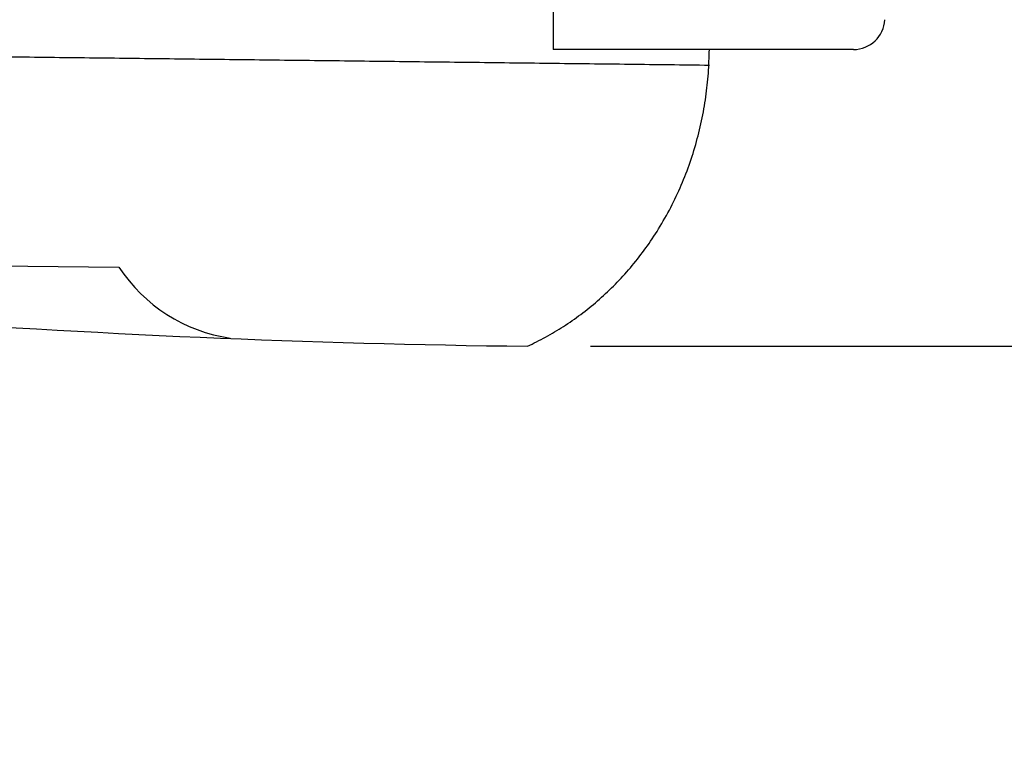
# Model space of a CAD drawing. Units: millimetres. Extents: x -320 to 1438, y -123 to 2437.
# Drawn here: x 734 to 891, y 2078 to 2196 of the extents above; entities that cross this region are included whole.
import ezdxf

# ---------------------------------------------------------------- set-up
doc = ezdxf.new("R2010")
doc.units = ezdxf.units.MM
doc.header["$LTSCALE"] = 6
doc.header["$MEASUREMENT"] = 0
doc.layers.add('DIMS', color=7, linetype='Continuous', true_color=0x000000)
doc.layers.add('OUTLINE', color=7, linetype='Continuous', true_color=0x000000)
doc.styles.add('Arial', font='arial.ttf')
doc.dimstyles.new('ISO10', dxfattribs={"dimscale": 10, "dimtxt": 2, "dimasz": 3, "dimexe": 2, "dimexo": 1, "dimgap": 1, "dimtad": 0, "dimtih": 1, "dimtoh": 1, "dimdec": 0, "dimzin": 1, "dimdsep": 46, "dimtxsty": 'Arial', "dimcen": 2, "dimadec": 0, "dimazin": 0, "dimtfac": 1, "dimtdec": 4, "dimtix": 1, "dimtmove": 1, "dimatfit": 3, "dimfxl": 0, "dimtolj": 1, "dimtzin": 1, "dimarcsym": 0})

# ---------------------------------------------------------------- blocks, each defined once
blk = doc.blocks.new('*D1')
at = {"layer": 'Defpoints', "color": 0}
for p in [(809.09, 2206.04), (1082.48, 2206.04), (815.04, 2144.15)]:
    blk.add_point(p, dxfattribs=at)
at = {"layer": 'DIMS', "color": 0, "lineweight": -2}
for p, q in [((1082.48, 2236.04), (1082.48, 2266.04)), ((819.09, 2206.04), (1102.48, 2206.04)), ((1082.48, 2206.04), (1082.48, 2195.3)), ((1082.48, 2144.15), (1082.48, 2154.88)), ((825.04, 2144.15), (1102.48, 2144.15)), ((1082.48, 2114.15), (1082.48, 2084.15))]:
    blk.add_line(p, q, dxfattribs=at)
at = {"layer": 'DIMS', "color": 0}
for points in [[(1077.48, 2236.04), (1087.48, 2236.04), (1082.48, 2206.04)], [(1087.48, 2114.15), (1077.48, 2114.15), (1082.48, 2144.15)]]:
    blk.add_solid(points, dxfattribs=at)
at = {"layer": 'DIMS', "color": 0, "insert": (1082.48, 2175.09), "char_height": 20, "attachment_point": 5, "style": 'Arial'}
blk.add_mtext('\\A1;62', dxfattribs=at)
blk = doc.blocks.new('*D12')
at = {"layer": 'Defpoints', "color": 0}
for p in [(885.39, 2072.6), (1034.48, 2072.6), (782.13, 1969.34)]:
    blk.add_point(p, dxfattribs=at)
at = {"layer": 'DIMS', "color": 0, "lineweight": -2}
for p, q in [((1034.48, 2102.6), (1034.48, 2132.6)), ((895.39, 2072.6), (1054.48, 2072.6)), ((1034.48, 2072.6), (1034.48, 2041.18)), ((1034.48, 1969.34), (1034.48, 2000.76)), ((792.13, 1969.34), (1054.48, 1969.34)), ((1034.48, 1939.34), (1034.48, 1909.34))]:
    blk.add_line(p, q, dxfattribs=at)
at = {"layer": 'DIMS', "color": 0}
for points in [[(1029.48, 2102.6), (1039.48, 2102.6), (1034.48, 2072.6)], [(1039.48, 1939.34), (1029.48, 1939.34), (1034.48, 1969.34)]]:
    blk.add_solid(points, dxfattribs=at)
at = {"layer": 'DIMS', "color": 0, "insert": (1034.48, 2020.97), "char_height": 20, "attachment_point": 5, "style": 'Arial'}
blk.add_mtext('\\A1;103', dxfattribs=at)

msp = doc.modelspace()

# ---------------------------------------------------------------- linework, layer by layer
at = {"layer": 'OUTLINE'}
for p, q in [((819.15, 2257.28), (819.15, 2191.28)), ((693.44, 2157.38), (750.1, 2156.71))]:
    msp.add_line(p, q, dxfattribs=at)
for centre, radius, start, end in [((866.86, 2196.28), 5, 270, 356.9838), ((834.73, 3808.23), 1664.2, 262.15541, 269.32191), ((771.53, 2170.82), 25.66, 213.3737, 261.6248)]:
    msp.add_arc(centre, radius, start, end, dxfattribs=at)
for points in [[(640.57, 2191.22), (742.26, 2190.02), (843.95, 2188.81)], [(866.86, 2191.28), (843.01, 2191.28), (819.15, 2191.28)]]:
    msp.add_open_spline(points, degree=2, dxfattribs=at)
msp.add_rational_spline([(815.04, 2144.15), (843.66, 2157.31), (843.95, 2191.28)], [1, 0.844452057107, 1], degree=2, dxfattribs=at)

# ---------------------------------------------------------------- dimensions: what is measured, and where the dimension line sits
at = {"layer": 'DIMS'}
for base, p1, p2, picture, middle in [((1082.48, 2206.04), (815.04, 2144.15), (809.09, 2206.04), '*D1', (1082.48, 2175.09)), ((1034.48, 2072.6), (782.13, 1969.34), (885.39, 2072.6), '*D12', (1034.48, 2020.97))]:
    dim = msp.add_linear_dim(base=base, p1=p1, p2=p2, angle=90, dimstyle='ISO10', dxfattribs=at)
    dim.commit()
    dim.dimension.update_dxf_attribs({"geometry": picture, "text_midpoint": middle})

doc.saveas('drawing.dxf')
